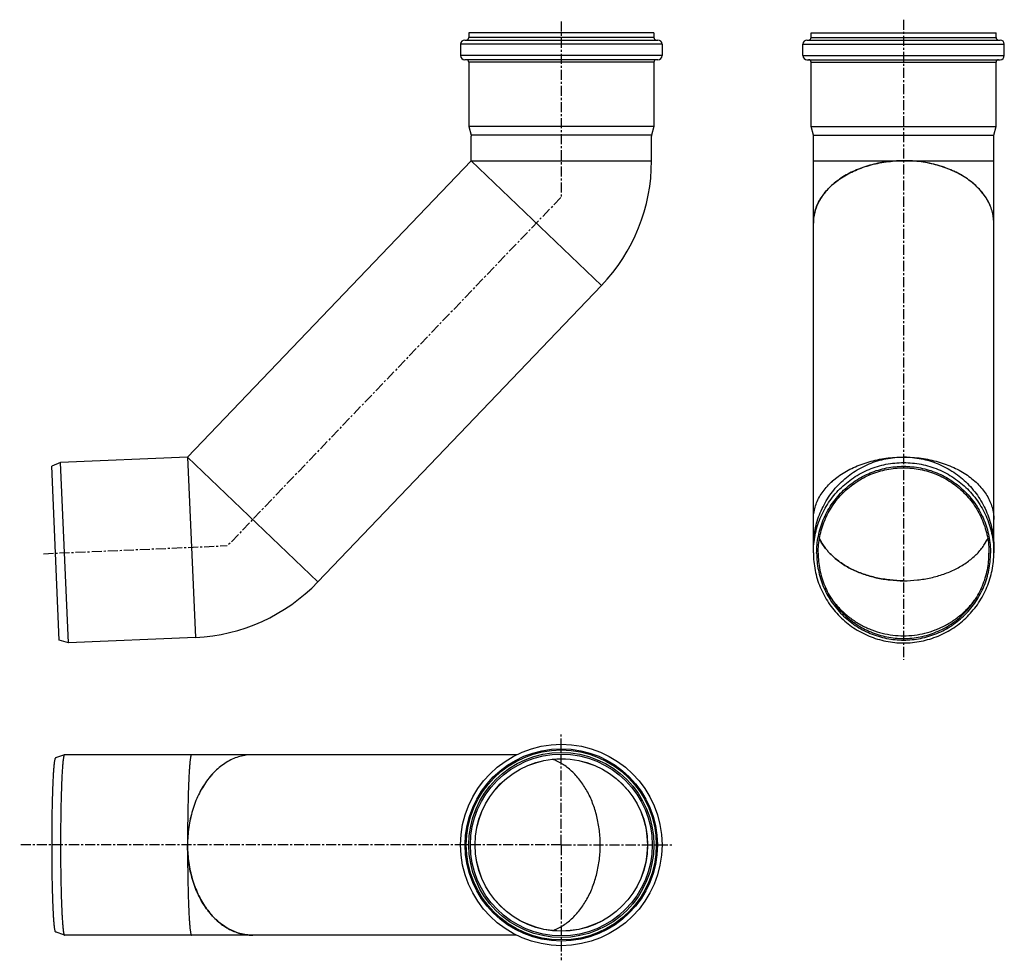
# Model space of a CAD drawing. Units: millimetres. Extents: x -131 to 469, y -244 to 329.
import ezdxf

# ---------------------------------------------------------------- set-up
doc = ezdxf.new("R2010")
doc.units = ezdxf.units.MM
doc.header["$LTSCALE"] = 16.335
doc.linetypes.add('CENTER', pattern=[0.6, 0.375, -0.075, 0.075, -0.075])
doc.layers.get('0').update_dxf_attribs({"linetype": 'CONTINUOUS'})
doc.layers.add('AXES', color=7, linetype='CONTINUOUS')

msp = doc.modelspace()

# ---------------------------------------------------------------- linework, layer by layer
at = {"color": 7, "linetype": 'Continuous'}
for p, q in [((142.85, 321.35), (142.85, 318.38)), ((255.65, 321.35), (142.85, 321.35)), ((255.65, 321.35), (255.65, 318.38)), ((351.52, 318.38), (351.52, 321.35)), ((351.52, 321.35), (464.32, 321.35)), ((464.32, 318.38), (464.32, 321.35)), ((137.85, 314.38), (137.85, 307.38)), ((140.35, 316.88), (258.15, 316.88)), ((260.65, 314.38), (260.65, 307.38)), ((346.52, 307.38), (346.52, 314.38)), ((349.02, 316.88), (466.82, 316.88)), ((469.32, 307.38), (469.32, 314.38)), ((258.15, 304.88), (140.35, 304.88)), ((142.85, 303.38), (142.85, 264.22)), ((255.65, 303.38), (255.65, 264.22)), ((349.02, 304.88), (466.82, 304.88)), ((351.52, 264.22), (351.52, 303.38)), ((464.32, 264.22), (464.32, 303.38)), ((142.85, 264.22), (144.25, 259)), ((255.65, 264.22), (142.85, 264.22)), ((255.65, 264.22), (254.25, 259)), ((352.92, 259), (351.52, 264.22)), ((351.52, 264.22), (464.32, 264.22)), ((462.92, 259), (464.32, 264.22)), ((144.25, 259), (144.25, 258.35)), ((254.25, 259), (144.25, 259)), ((254.25, 259), (254.25, 258.35)), ((352.92, 259), (462.92, 259)), ((352.92, 243.35), (352.92, 258.35)), ((462.92, 243.35), (462.92, 258.35))]:
    msp.add_line(p, q, dxfattribs=at)
at = {"color": 9, "linetype": 'Continuous'}
for p, q in [((255.65, 318.38), (142.85, 318.38)), ((351.52, 318.38), (464.32, 318.38)), ((260.65, 314.38), (137.85, 314.38)), ((346.52, 314.38), (469.32, 314.38)), ((260.65, 307.38), (137.85, 307.38)), ((346.52, 307.38), (469.32, 307.38)), ((255.65, 303.38), (142.85, 303.38)), ((351.52, 303.38), (464.32, 303.38))]:
    msp.add_line(p, q, dxfattribs=at)
at = {"color": 7, "linetype": 'Continuous'}
for radius in [61.4, 58.62, 57.91, 56.4, 55.4]:
    msp.add_circle((199.25, -173.62), radius, dxfattribs=at)
for centre, radius, start, end in [((141.35, 318.38), 1.5, 269.63472, 360), ((257.15, 318.38), 1.5, 180, 270.36528), ((350.02, 318.38), 1.5, 269.63472, 360), ((465.82, 318.38), 1.5, 180, 270.36528), ((140.35, 314.38), 2.5, 90, 180), ((258.15, 314.38), 2.5, 0, 90), ((349.02, 314.38), 2.5, 90, 180), ((466.82, 314.38), 2.5, 0, 90), ((140.35, 307.38), 2.5, 180, 270), ((258.15, 307.38), 2.5, 270, 360), ((349.02, 307.38), 2.5, 180, 270), ((466.82, 307.38), 2.5, 270, 360), ((141.35, 303.38), 1.5, 0, 90), ((257.15, 303.38), 1.5, 90, 180), ((350.02, 303.38), 1.5, 0, 90), ((465.82, 303.38), 1.5, 90, 180)]:
    msp.add_arc(centre, radius, start, end, dxfattribs=at)
at = {"layer": 'AXES', "color": 7, "linetype": 'CENTER'}
for p, q in [((199.25, 328.11), (199.25, 221.44)), ((407.92, 329.27), (407.92, -60.87)), ((198.9, 220.9), (-4.22, 8.72)), ((-116.45, 3.87), (-4.47, 8.76)), ((199.25, -173.62), (199.25, -105.22)), ((199.25, -173.62), (-130.96, -173.62)), ((199.25, -173.62), (267.42, -173.62)), ((199.25, -173.62), (199.25, -243.91))]:
    msp.add_line(p, q, dxfattribs=at)
at = {"layer": 'AXES', "color": 7, "linetype": 'Continuous'}
for p, q in [((144.25, 243.35), (144.25, 258.35)), ((254.25, 243.35), (254.25, 258.35)), ((352.92, 258.35), (352.92, 259)), ((462.92, 258.35), (462.92, 259)), ((-28.63, 62.76), (144.25, 243.35)), ((223.71, 167.29), (144.25, 243.35)), ((352.92, 4.43), (352.92, 243.35)), ((462.92, 4.43), (462.92, 243.35)), ((50.83, -13.31), (223.71, 167.29)), ((-28.63, 62.76), (-106.05, 59.38)), ((50.83, -13.31), (-28.63, 62.76)), ((-106.05, 59.38), (-111.46, 57.14)), ((-106.84, -48.76), (-111.46, 57.14)), ((-101.26, -50.52), (-106.05, 59.38)), ((-23.83, -47.13), (-101.26, -50.52)), ((-101.26, -50.52), (-106.84, -48.76)), ((-103.69, -118.63), (-109.19, -120.63)), ((-103.65, -118.62), (-103.69, -118.63)), ((171.96, -118.62), (-103.65, -118.62)), ((193.9, -121.4), (193.9, -121.4)), ((-103.69, -228.62), (-109.19, -226.62)), ((193.9, -225.85), (193.9, -225.85)), ((-103.69, -228.62), (-103.65, -228.62)), ((171.96, -228.62), (-103.65, -228.62))]:
    msp.add_line(p, q, dxfattribs=at)
at = {"layer": 'AXES', "color": 9, "linetype": 'Continuous'}
for p, q in [((144.25, 243.35), (254.25, 243.35)), ((352.92, 243.35), (462.92, 243.35)), ((-28.63, 62.76), (-23.83, -47.13))]:
    msp.add_line(p, q, dxfattribs=at)
msp.add_circle((199.25, -173.62), 52.59, dxfattribs=at)
at = {"layer": 'AXES', "color": 7, "linetype": 'Continuous'}
msp.add_circle((199.25, -173.62), 52.5, dxfattribs=at)
for centre, radius, start, end in [((144.25, 243.35), 110, 316.25, 360), ((407.92, 163.86), 79.49, 88.70238, 91.28635), ((379.23, 205.32), 26.31, 177.31977, 179.99905), ((436.59, 205.32), 26.33, 0.00166, 2.7022), ((407.92, -16.71), 79.47, 88.68706, 89.99982), ((436.61, 24.73), 26.31, 0.00087, 2.73537), ((-28.63, 62.76), 110, 272.5, 316.25), ((47.47, -173.62), 76.1, 180.00015, 181.37116), ((148.35, -173.62), 74.64, 359.73322, 0.26678), ((11.1, -199.91), 28.71, 267.38096, 269.99909)]:
    msp.add_arc(centre, radius, start, end, dxfattribs=at)
for points, knots in [([(352.92, 205.32), (352.92, 206.56), (353.1, 209.07), (353.9, 212.79), (355.22, 216.43), (357.06, 219.95), (359.38, 223.34), (363.17, 227.69), (367.79, 231.53), (373.04, 234.8), (378.9, 237.8), (386.94, 240.74), (397.23, 242.87), (404.34, 243.35), (407.92, 243.35)], [0, 0, 0, 0, 0.050767, 0.102061, 0.154369, 0.208118, 0.263646, 0.321196, 0.442696, 0.50681, 0.572994, 0.710702, 0.853906, 1, 1, 1, 1]), ([(406.14, 243.33), (402.7, 243.25), (395.92, 242.66), (386.11, 240.47), (377.05, 237.06), (370.27, 233.23), (365.54, 229.65), (362.42, 226.79), (359.7, 223.73), (357.41, 220.51), (355.57, 217.16), (354.19, 213.69), (353.28, 210.15), (353, 207.74), (352.95, 206.55)], [0, 0, 0, 0, 0.145809, 0.288515, 0.425764, 0.555728, 0.617679, 0.677506, 0.73525, 0.791033, 0.845067, 0.897646, 0.949143, 1, 1, 1, 1]), ([(462.92, 205.32), (462.92, 206.56), (462.74, 209.07), (461.94, 212.79), (460.62, 216.43), (458.78, 219.95), (456.46, 223.34), (452.67, 227.69), (448.05, 231.53), (442.8, 234.8), (436.94, 237.8), (428.9, 240.74), (418.61, 242.87), (411.5, 243.35), (407.92, 243.35)], [0, 0, 0, 0, 0.050767, 0.102061, 0.154369, 0.208118, 0.263646, 0.321196, 0.442696, 0.50681, 0.572994, 0.710702, 0.853906, 1, 1, 1, 1]), ([(462.89, 206.56), (462.83, 207.75), (462.56, 210.16), (461.65, 213.7), (460.27, 217.16), (458.43, 220.52), (456.13, 223.74), (453.42, 226.79), (450.3, 229.65), (445.57, 233.23), (438.8, 237.06), (429.74, 240.47), (419.93, 242.66), (413.15, 243.25), (409.72, 243.33)], [0, 0, 0, 0, 0.050855, 0.102355, 0.154937, 0.208973, 0.264759, 0.322504, 0.382332, 0.444284, 0.574246, 0.711491, 0.854193, 1, 1, 1, 1]), ([(352.92, 24.73), (352.92, 25.97), (353.1, 28.48), (353.9, 32.2), (355.22, 35.83), (357.06, 39.36), (359.38, 42.74), (362.17, 45.95), (365.4, 48.95), (369.03, 51.71), (373.04, 54.21), (378.9, 57.21), (385.27, 59.54), (391.97, 61.19), (398.97, 62.4), (404.34, 62.76), (407.92, 62.76)], [0, 0, 0, 0, 0.050755, 0.102036, 0.154332, 0.208068, 0.263583, 0.321119, 0.380821, 0.442738, 0.506837, 0.573005, 0.71068, 0.781778, 0.853942, 1, 1, 1, 1]), ([(352.92, 24.73), (352.92, 25.97), (353.1, 28.48), (353.9, 32.2), (355.22, 35.83), (357.06, 39.36), (359.38, 42.74), (363.17, 47.09), (367.79, 50.94), (373.04, 54.21), (378.9, 57.21), (386.94, 60.15), (397.23, 62.28), (404.34, 62.76), (407.92, 62.76)], [0, 0, 0, 0, 0.050767, 0.102061, 0.154369, 0.208118, 0.263646, 0.321196, 0.442696, 0.50681, 0.572994, 0.710702, 0.853906, 1, 1, 1, 1]), ([(407.92, 62.76), (411.5, 62.76), (416.87, 62.4), (423.87, 61.19), (430.57, 59.54), (436.94, 57.21), (442.8, 54.21), (446.81, 51.71), (450.44, 48.95), (453.67, 45.95), (456.46, 42.74), (458.78, 39.36), (460.62, 35.83), (461.94, 32.2), (462.74, 28.48), (462.92, 25.97), (462.92, 24.73)], [0, 0, 0, 0, 0.146058, 0.218222, 0.28932, 0.426995, 0.493163, 0.557261, 0.619179, 0.678881, 0.736417, 0.791932, 0.845668, 0.897964, 0.949244, 1, 1, 1, 1]), ([(352.92, 4.43), (352.92, 6.23), (353.1, 9.83), (353.89, 15.17), (355.2, 20.41), (357.02, 25.49), (359.34, 30.38), (362.12, 35.01), (365.34, 39.35), (368.97, 43.35), (372.97, 46.98), (377.31, 50.19), (381.95, 52.97), (386.84, 55.28), (391.93, 57.1), (397.17, 58.41), (402.52, 59.2), (407.92, 59.47), (413.32, 59.2), (418.67, 58.41), (423.91, 57.1), (429, 55.28), (433.89, 52.97), (438.53, 50.19), (442.87, 46.98), (446.87, 43.35), (450.5, 39.35), (453.72, 35.01), (456.5, 30.38), (458.81, 25.49), (460.64, 20.41), (461.95, 15.17), (462.74, 9.83), (462.92, 6.23), (462.92, 4.43)], [0, 0, 0, 0, 0.031235, 0.062471, 0.093708, 0.124946, 0.156187, 0.18743, 0.218676, 0.249924, 0.281176, 0.31243, 0.343687, 0.374946, 0.406208, 0.437471, 0.468735, 0.5, 0.531265, 0.562529, 0.593792, 0.625054, 0.656313, 0.68757, 0.718824, 0.750076, 0.781324, 0.81257, 0.843813, 0.875054, 0.906292, 0.937529, 0.968765, 1, 1, 1, 1]), ([(354.92, 4.19), (354.92, 5.92), (355.09, 9.39), (355.86, 14.54), (357.12, 19.59), (358.88, 24.49), (361.1, 29.19), (363.78, 33.66), (366.89, 37.84), (370.38, 41.69), (374.24, 45.19), (378.43, 48.29), (382.9, 50.96), (387.61, 53.19), (392.51, 54.94), (397.56, 56.21), (402.72, 56.97), (407.92, 57.23), (413.12, 56.97), (418.28, 56.21), (423.33, 54.94), (428.23, 53.19), (432.94, 50.96), (437.41, 48.29), (441.6, 45.19), (445.46, 41.69), (448.95, 37.84), (452.06, 33.66), (454.74, 29.19), (456.96, 24.49), (458.72, 19.59), (459.98, 14.54), (460.75, 9.39), (460.92, 5.92), (460.92, 4.19)], [0, 0, 0, 0, 0.031235, 0.062471, 0.093708, 0.124946, 0.156187, 0.18743, 0.218676, 0.249924, 0.281176, 0.31243, 0.343687, 0.374946, 0.406208, 0.437471, 0.468735, 0.5, 0.531265, 0.562529, 0.593792, 0.625054, 0.656313, 0.68757, 0.718824, 0.750076, 0.781324, 0.81257, 0.843813, 0.875054, 0.906292, 0.937529, 0.968765, 1, 1, 1, 1]), ([(355.86, 4.21), (355.86, 5.91), (356.03, 9.31), (356.78, 14.37), (358.02, 19.33), (359.75, 24.14), (361.93, 28.76), (364.57, 33.15), (367.61, 37.25), (371.05, 41.04), (374.84, 44.48), (378.95, 47.52), (383.34, 50.15), (387.97, 52.33), (392.78, 54.06), (397.75, 55.3), (402.81, 56.05), (407.92, 56.3), (413.03, 56.05), (418.09, 55.3), (423.06, 54.06), (427.87, 52.33), (432.5, 50.15), (436.89, 47.52), (441, 44.48), (444.79, 41.04), (448.23, 37.25), (451.27, 33.15), (453.91, 28.76), (456.09, 24.14), (457.82, 19.33), (459.06, 14.37), (459.81, 9.31), (459.98, 5.91), (459.98, 4.21)], [0, 0, 0, 0, 0.031235, 0.062471, 0.093708, 0.124946, 0.156187, 0.18743, 0.218676, 0.249924, 0.281176, 0.31243, 0.343687, 0.374946, 0.406208, 0.437471, 0.468735, 0.5, 0.531265, 0.562529, 0.593792, 0.625054, 0.656313, 0.68757, 0.718824, 0.750076, 0.781324, 0.81257, 0.843813, 0.875054, 0.906292, 0.937529, 0.968765, 1, 1, 1, 1]), ([(356.62, 13.06), (357.07, 12.13), (358.07, 10.27), (360.49, 6.68), (364.29, 2.47), (369.83, -1.96), (376.29, -5.73), (383.51, -8.75), (391.31, -10.96), (399.51, -12.31), (407.92, -12.77), (416.33, -12.31), (424.53, -10.96), (432.33, -8.75), (439.55, -5.73), (446.01, -1.96), (451.55, 2.47), (455.35, 6.68), (457.77, 10.27), (458.77, 12.13), (459.22, 13.06)], [0, 0, 0, 0, 0.025841, 0.052366, 0.107694, 0.166371, 0.228368, 0.293362, 0.360799, 0.429956, 0.5, 0.570044, 0.639201, 0.706638, 0.771632, 0.833629, 0.892306, 0.947634, 0.974159, 1, 1, 1, 1]), ([(407.92, -12.61), (405.11, -12.61), (399.51, -12.31), (391.31, -10.96), (383.51, -8.75), (376.29, -5.73), (369.83, -1.96), (364.29, 2.47), (360.49, 6.68), (358.07, 10.27), (357.07, 12.12), (356.62, 13.06)], [0, 0, 0, 0, 0.140088, 0.278399, 0.413272, 0.543259, 0.667253, 0.784608, 0.895267, 0.948317, 1, 1, 1, 1]), ([(407.92, -12.61), (410.73, -12.61), (416.33, -12.31), (424.53, -10.96), (432.33, -8.75), (439.55, -5.73), (446.01, -1.96), (451.55, 2.47), (455.35, 6.68), (457.77, 10.27), (458.77, 12.12), (459.22, 13.06)], [0, 0, 0, 0, 0.140088, 0.278399, 0.413272, 0.543259, 0.667253, 0.784608, 0.895267, 0.948317, 1, 1, 1, 1]), ([(352.92, 4.43), (352.92, 2.64), (353.1, -0.96), (353.89, -6.3), (355.2, -11.54), (357.02, -16.63), (359.34, -21.51), (362.12, -26.14), (365.34, -30.48), (368.97, -34.48), (372.97, -38.11), (377.31, -41.33), (381.95, -44.1), (386.84, -46.41), (391.93, -48.23), (397.17, -49.55), (402.52, -50.34), (407.92, -50.6), (413.32, -50.34), (418.67, -49.55), (423.91, -48.23), (429, -46.41), (433.89, -44.1), (438.53, -41.33), (442.87, -38.11), (446.87, -34.48), (450.5, -30.48), (453.72, -26.14), (456.5, -21.51), (458.81, -16.63), (460.64, -11.54), (461.95, -6.3), (462.74, -0.96), (462.92, 2.64), (462.92, 4.43)], [0, 0, 0, 0, 0.031235, 0.062471, 0.093708, 0.124946, 0.156187, 0.18743, 0.218676, 0.249924, 0.281176, 0.31243, 0.343687, 0.374946, 0.406208, 0.437471, 0.468735, 0.5, 0.531265, 0.562529, 0.593792, 0.625054, 0.656313, 0.68757, 0.718824, 0.750076, 0.781324, 0.81257, 0.843813, 0.875054, 0.906292, 0.937529, 0.968765, 1, 1, 1, 1]), ([(354.92, 4.19), (354.92, 2.46), (355.09, -1.01), (355.86, -6.15), (357.12, -11.2), (358.88, -16.1), (361.1, -20.81), (363.78, -25.27), (366.89, -29.45), (370.38, -33.31), (374.24, -36.8), (378.43, -39.9), (382.9, -42.58), (387.61, -44.8), (392.51, -46.56), (397.56, -47.82), (402.72, -48.58), (407.92, -48.84), (413.12, -48.58), (418.28, -47.82), (423.33, -46.56), (428.23, -44.8), (432.94, -42.58), (437.41, -39.9), (441.6, -36.8), (445.46, -33.31), (448.95, -29.45), (452.06, -25.27), (454.74, -20.81), (456.96, -16.1), (458.72, -11.2), (459.98, -6.15), (460.75, -1.01), (460.92, 2.46), (460.92, 4.19)], [0, 0, 0, 0, 0.031235, 0.062471, 0.093708, 0.124946, 0.156187, 0.18743, 0.218676, 0.249924, 0.281176, 0.31243, 0.343687, 0.374946, 0.406208, 0.437471, 0.468735, 0.5, 0.531265, 0.562529, 0.593792, 0.625054, 0.656313, 0.68757, 0.718824, 0.750076, 0.781324, 0.81257, 0.843813, 0.875054, 0.906292, 0.937529, 0.968765, 1, 1, 1, 1]), ([(355.86, 4.21), (355.86, 2.51), (356.03, -0.9), (356.78, -5.96), (358.02, -10.91), (359.75, -15.73), (361.93, -20.35), (364.57, -24.73), (367.61, -28.84), (371.05, -32.63), (374.84, -36.06), (378.95, -39.11), (383.34, -41.73), (387.97, -43.92), (392.78, -45.64), (397.75, -46.88), (402.81, -47.63), (407.92, -47.89), (413.03, -47.63), (418.09, -46.88), (423.06, -45.64), (427.87, -43.92), (432.5, -41.73), (436.89, -39.11), (441, -36.06), (444.79, -32.63), (448.23, -28.84), (451.27, -24.73), (453.91, -20.35), (456.09, -15.73), (457.82, -10.91), (459.06, -5.96), (459.81, -0.9), (459.98, 2.51), (459.98, 4.21)], [0, 0, 0, 0, 0.031235, 0.062471, 0.093708, 0.124946, 0.156187, 0.18743, 0.218676, 0.249924, 0.281176, 0.31243, 0.343687, 0.374946, 0.406208, 0.437471, 0.468735, 0.5, 0.531265, 0.562529, 0.593792, 0.625054, 0.656313, 0.68757, 0.718824, 0.750076, 0.781324, 0.81257, 0.843813, 0.875054, 0.906292, 0.937529, 0.968765, 1, 1, 1, 1]), ([(-103.72, -118.64), (-103.74, -118.66), (-103.78, -118.7), (-103.84, -118.78), (-103.9, -118.9), (-103.98, -119.12), (-104.08, -119.47), (-104.19, -119.99), (-104.3, -120.63), (-104.41, -121.4), (-104.52, -122.29), (-104.63, -123.3), (-104.73, -124.43), (-104.87, -126.16), (-105.04, -128.6), (-105.22, -131.84), (-105.39, -135.47), (-105.54, -139.45), (-105.67, -143.76), (-105.79, -148.35), (-105.89, -153.17), (-105.96, -158.19), (-106.03, -165.12), (-106.07, -173.9), (-106.03, -182.68), (-105.95, -189.6), (-105.88, -194.6), (-105.78, -199.4), (-105.66, -203.96), (-105.52, -208.23), (-105.37, -212.18), (-105.2, -215.77), (-105.02, -218.97), (-104.82, -221.74), (-104.65, -223.77), (-104.5, -225.16), (-104.39, -226.02), (-104.28, -226.76), (-104.17, -227.38), (-104.06, -227.87), (-103.96, -228.2), (-103.87, -228.4), (-103.82, -228.5), (-103.76, -228.58), (-103.71, -228.61), (-103.69, -228.62)], [0, 0, 0, 0, 0.0007, 0.00162, 0.002789, 0.004225, 0.007917, 0.012724, 0.018649, 0.025684, 0.033819, 0.043037, 0.053317, 0.064639, 0.090299, 0.119782, 0.152816, 0.189093, 0.228276, 0.269999, 0.313873, 0.359486, 0.406412, 0.502442, 0.598375, 0.645183, 0.690632, 0.734296, 0.775767, 0.814658, 0.850607, 0.883277, 0.912367, 0.937606, 0.958765, 0.967754, 0.975657, 0.982457, 0.988144, 0.992714, 0.996171, 0.997493, 0.998554, 0.999374, 1, 1, 1, 1]), ([(11.1, -118.62), (9.8, -118.62), (7.18, -118.8), (3.31, -119.6), (-0.49, -120.93), (-4.18, -122.76), (-7.71, -125.08), (-12.24, -128.85), (-16.26, -133.48), (-19.69, -138.74), (-22.82, -144.59), (-25.26, -150.96), (-26.99, -157.67), (-28.25, -164.67), (-28.63, -170.04), (-28.63, -173.62)], [0, 0, 0, 0, 0.052162, 0.104778, 0.158274, 0.213021, 0.269321, 0.327394, 0.449168, 0.513049, 0.578775, 0.714992, 0.785138, 0.856244, 1, 1, 1, 1]), ([(11.1, -118.62), (9.8, -118.62), (7.18, -118.8), (3.31, -119.6), (-0.49, -120.93), (-4.18, -122.76), (-7.71, -125.08), (-11.06, -127.87), (-14.19, -131.1), (-18.1, -136.01), (-22.25, -143.1), (-25.89, -152.62), (-28.13, -162.92), (-28.63, -170.04), (-28.63, -173.62)], [0, 0, 0, 0, 0.052166, 0.104786, 0.158285, 0.213036, 0.26934, 0.327417, 0.387403, 0.44935, 0.578842, 0.715069, 0.856233, 1, 1, 1, 1]), ([(-109.19, -120.63), (-109.21, -120.64), (-109.25, -120.67), (-109.31, -120.74), (-109.36, -120.84), (-109.44, -121.03), (-109.54, -121.35), (-109.64, -121.83), (-109.75, -122.43), (-109.86, -123.15), (-109.96, -123.99), (-110.11, -125.34), (-110.28, -127.3), (-110.47, -129.99), (-110.64, -133.08), (-110.81, -136.56), (-110.95, -140.39), (-111.09, -144.53), (-111.2, -148.95), (-111.29, -153.6), (-111.37, -158.44), (-111.44, -165.13), (-111.48, -173.62), (-111.44, -182.11), (-111.37, -188.81), (-111.29, -193.65), (-111.2, -198.3), (-111.09, -202.71), (-110.95, -206.86), (-110.81, -210.68), (-110.64, -214.16), (-110.47, -217.26), (-110.28, -219.94), (-110.11, -221.91), (-109.96, -223.26), (-109.86, -224.1), (-109.75, -224.82), (-109.64, -225.42), (-109.54, -225.89), (-109.44, -226.21), (-109.36, -226.41), (-109.31, -226.51), (-109.25, -226.58), (-109.21, -226.61), (-109.19, -226.62)], [0, 0, 0, 0, 0.000628, 0.001452, 0.002518, 0.003847, 0.007325, 0.011921, 0.017643, 0.024484, 0.032434, 0.041478, 0.062765, 0.088154, 0.117413, 0.15027, 0.186417, 0.225515, 0.267197, 0.311071, 0.356724, 0.403726, 0.5, 0.596274, 0.643276, 0.688929, 0.732803, 0.774485, 0.813583, 0.84973, 0.882587, 0.911846, 0.937235, 0.958522, 0.967566, 0.975516, 0.982357, 0.988079, 0.992675, 0.996153, 0.997482, 0.998548, 0.999372, 1, 1, 1, 1]), ([(193.9, -225.85), (194.94, -225.47), (197.01, -224.59), (199.99, -222.93), (202.86, -220.95), (206.56, -217.84), (210.81, -213.16), (215.1, -206.58), (218.56, -199.13), (221.09, -191.01), (222.64, -182.43), (223.16, -173.62), (222.64, -164.81), (221.09, -156.23), (218.56, -148.11), (215.1, -140.67), (210.81, -134.09), (206.56, -129.41), (202.86, -126.3), (199.99, -124.31), (197.01, -122.66), (194.94, -121.78), (193.9, -121.4)], [0, 0, 0, 0, 0.026251, 0.05307, 0.080549, 0.108756, 0.167459, 0.229322, 0.294103, 0.361297, 0.430204, 0.5, 0.569796, 0.638703, 0.705897, 0.770678, 0.832541, 0.891244, 0.919451, 0.94693, 0.973749, 1, 1, 1, 1]), ([(11.1, -228.62), (9.8, -228.62), (7.18, -228.44), (3.31, -227.65), (-0.49, -226.32), (-4.18, -224.49), (-7.71, -222.17), (-11.06, -219.38), (-14.19, -216.15), (-18.1, -211.24), (-22.25, -204.14), (-25.89, -194.63), (-28.13, -184.33), (-28.63, -177.21), (-28.63, -173.62)], [0, 0, 0, 0, 0.052166, 0.104786, 0.158285, 0.213036, 0.26934, 0.327417, 0.387403, 0.44935, 0.578842, 0.715069, 0.856233, 1, 1, 1, 1]), ([(-28.61, -175.44), (-28.52, -178.87), (-27.9, -185.66), (-25.61, -195.47), (-22.6, -203.11), (-19.58, -208.69), (-16.28, -213.72), (-12.45, -218.16), (-8.14, -221.84), (-4.78, -224.13), (-1.27, -225.97), (2.34, -227.35), (6.04, -228.26), (8.54, -228.54), (9.79, -228.59)], [0, 0, 0, 0, 0.143519, 0.284239, 0.420059, 0.485657, 0.549483, 0.671406, 0.729661, 0.786197, 0.841205, 0.894947, 0.947751, 1, 1, 1, 1])]:
    msp.add_open_spline(points, degree=3, knots=knots, dxfattribs=at)
at = {"layer": 'AXES', "color": 9, "linetype": 'Continuous'}
for points, knots in [([(352.92, 7.81), (352.92, 9.61), (353.1, 13.21), (353.89, 18.55), (355.2, 23.79), (357.02, 28.87), (359.34, 33.76), (362.12, 38.39), (365.34, 42.73), (368.97, 46.73), (372.97, 50.36), (377.31, 53.57), (381.95, 56.35), (386.84, 58.66), (391.93, 60.48), (397.17, 61.79), (402.52, 62.58), (406.12, 62.76), (407.92, 62.76)], [0, 0, 0, 0, 0.062471, 0.124942, 0.187416, 0.249893, 0.312374, 0.37486, 0.437351, 0.499848, 0.562351, 0.62486, 0.687374, 0.749893, 0.812416, 0.874942, 0.93747, 1, 1, 1, 1]), ([(407.92, 62.76), (409.72, 62.76), (413.32, 62.58), (418.67, 61.79), (423.91, 60.48), (429, 58.66), (433.89, 56.35), (438.53, 53.57), (442.87, 50.36), (446.87, 46.73), (450.5, 42.73), (453.72, 38.39), (456.5, 33.76), (458.81, 28.87), (460.64, 23.79), (461.95, 18.55), (462.74, 13.21), (462.92, 9.61), (462.92, 7.81)], [0, 0, 0, 0, 0.06253, 0.125058, 0.187584, 0.250107, 0.312626, 0.37514, 0.437649, 0.500152, 0.562649, 0.62514, 0.687626, 0.750107, 0.812584, 0.875058, 0.937529, 1, 1, 1, 1]), ([(363.24, -22.49), (364.47, -24.3), (366.49, -26.91), (369.47, -30.12), (372.65, -33.14), (376.95, -36.55), (381.64, -39.41), (385.58, -41.34), (389.62, -43.03), (394.86, -44.67), (401.34, -45.87), (407.92, -46.27), (414.5, -45.87), (420.98, -44.67), (426.22, -43.03), (430.26, -41.34), (434.2, -39.41), (438.89, -36.55), (443.19, -33.14), (446.37, -30.12), (449.35, -26.91), (451.37, -24.3), (452.6, -22.49)], [0, 0, 0, 0, 0.062471, 0.093724, 0.124978, 0.187463, 0.249956, 0.281218, 0.312483, 0.374986, 0.437492, 0.5, 0.562508, 0.625014, 0.687517, 0.718782, 0.750044, 0.812537, 0.875022, 0.906276, 0.937529, 1, 1, 1, 1]), ([(-26.23, -118.62), (-26.25, -118.62), (-26.29, -118.64), (-26.35, -118.69), (-26.41, -118.78), (-26.47, -118.9), (-26.53, -119.05), (-26.58, -119.23), (-26.64, -119.44), (-26.72, -119.79), (-26.82, -120.31), (-26.93, -121.03), (-27.04, -121.88), (-27.15, -122.85), (-27.26, -123.94), (-27.41, -125.64), (-27.58, -128.04), (-27.76, -131.24), (-27.94, -134.86), (-28.09, -138.84), (-28.23, -143.16), (-28.35, -147.78), (-28.45, -152.64), (-28.53, -157.71), (-28.61, -164.72), (-28.63, -170.05), (-28.63, -173.62)], [0, 0, 0, 0, 0.001108, 0.002503, 0.004341, 0.006693, 0.009589, 0.013045, 0.017069, 0.021666, 0.032579, 0.045782, 0.061253, 0.078963, 0.098874, 0.120941, 0.171334, 0.229673, 0.295403, 0.367899, 0.446465, 0.530349, 0.618745, 0.710806, 0.805646, 1, 1, 1, 1]), ([(-28.63, -173.62), (-28.63, -177.2), (-28.61, -182.52), (-28.53, -189.54), (-28.45, -194.6), (-28.35, -199.47), (-28.23, -204.08), (-28.09, -208.4), (-27.94, -212.39), (-27.76, -216), (-27.58, -219.21), (-27.41, -221.61), (-27.26, -223.3), (-27.15, -224.4), (-27.04, -225.37), (-26.93, -226.21), (-26.82, -226.93), (-26.72, -227.45), (-26.64, -227.8), (-26.58, -228.02), (-26.53, -228.2), (-26.47, -228.35), (-26.41, -228.47), (-26.35, -228.55), (-26.29, -228.61), (-26.25, -228.62), (-26.23, -228.62)], [0, 0, 0, 0, 0.194354, 0.289194, 0.381255, 0.469651, 0.553535, 0.632101, 0.704597, 0.770327, 0.828666, 0.879059, 0.901126, 0.921037, 0.938747, 0.954218, 0.967421, 0.978334, 0.982931, 0.986955, 0.990411, 0.993307, 0.995659, 0.997497, 0.998892, 1, 1, 1, 1])]:
    msp.add_open_spline(points, degree=3, knots=knots, dxfattribs=at)
at = {"layer": 'AXES', "color": 7, "linetype": 'Continuous'}
msp.add_open_spline([(-103.69, -118.63), (-103.7, -118.63), (-103.71, -118.64), (-103.72, -118.64)], degree=3, dxfattribs=at)

doc.saveas('drawing.dxf')
